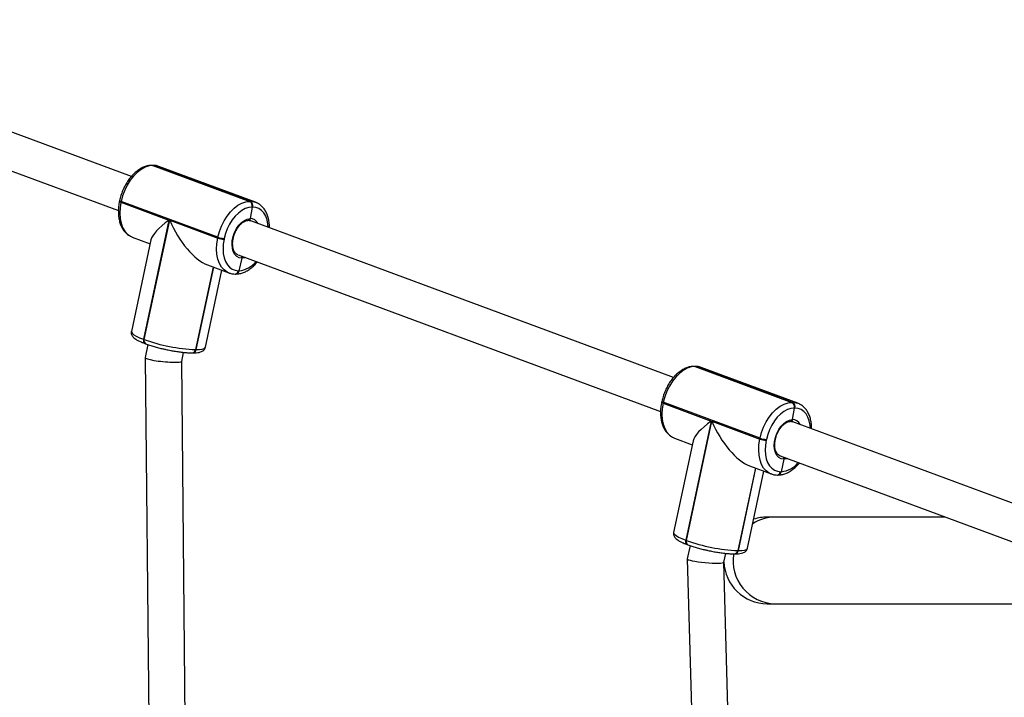
# Model space of a CAD drawing. Units: millimetres. Extents: x -6694 to 370788, y -3372 to 7368.
# Drawn here: x 547 to 979, y 3483 to 3780 of the extents above; entities that cross this region are included whole.
import ezdxf

# ---------------------------------------------------------------- set-up
doc = ezdxf.new("R2010")
doc.units = ezdxf.units.MM
doc.layers.add('Toestel 2D', color=7, linetype='Continuous', lineweight=20)

# ---------------------------------------------------------------- blocks, each defined once
blk = doc.blocks.new('1454')
at = {"color": 7, "linetype": 'Continuous', "lineweight": 25}
for p, q in [((2950.205, 1198.558), (2931.671, 1205.43)), ((2931.115, 1203.93), (2949.636, 1197.062)), ((2951.136, 1199.045), (2951.11, 1199.045)), ((2951.151, 1199.037), (2955.392, 1197.465)), ((2951.177, 1199.037), (2951.151, 1199.037)), ((2955.418, 1197.465), (2951.177, 1199.037)), ((2955.65, 1197.424), (2951.409, 1198.997)), ((2949.69, 1197.509), (2949.682, 1197.471)), ((2949.756, 1197.467), (2949.748, 1197.429)), ((2949.748, 1197.429), (2951.853, 1196.648)), ((2953.997, 1195.895), (2949.756, 1197.467)), ((2955.392, 1197.465), (2955.418, 1197.465)), ((2955.497, 1197.218), (2955.41, 1196.708)), ((2955.523, 1197.218), (2955.497, 1197.218)), ((2955.65, 1197.424), (2955.671, 1197.416)), ((2951.853, 1196.648), (2950.738, 1191.421)), ((2950.767, 1191.41), (2951.883, 1196.637)), ((2951.883, 1196.637), (2953.988, 1195.856)), ((2973.968, 1189.747), (2955.434, 1196.619)), ((2950.224, 1195.908), (2950.241, 1195.901)), ((2950.241, 1195.901), (2951.025, 1195.611)), ((2953.988, 1195.856), (2953.997, 1195.895)), ((2951.061, 1195.779), (2950.204, 1191.763)), ((2954.273, 1195.841), (2954.265, 1195.802)), ((2954.878, 1195.119), (2973.398, 1188.252)), ((2953.803, 1194.581), (2953.032, 1190.97)), ((2953.537, 1194.679), (2954.482, 1194.329)), ((2955.042, 1194.975), (2954.914, 1194.427)), ((2953.447, 1191.071), (2954.168, 1194.446)), ((2954.482, 1194.329), (2954.461, 1194.337)), ((2954.755, 1194.281), (2954.768, 1194.281)), ((2954.768, 1194.281), (2954.781, 1194.281)), ((2954.901, 1194.427), (2954.914, 1194.427)), ((2954.914, 1194.427), (2954.927, 1194.427)), ((2950.738, 1191.421), (2950.767, 1191.41)), ((2950.798, 1191.234), (2950.827, 1191.223)), ((2950.93, 1191.187), (2950.807, 1190.615)), ((2952.409, 1190.452), (2952.493, 1190.846)), ((2952.873, 1190.824), (2952.886, 1190.824)), ((2952.886, 1190.824), (2952.899, 1190.824)), ((2953.019, 1190.97), (2953.032, 1190.97)), ((2953.032, 1190.97), (2953.045, 1190.97)), ((2950.807, 1190.613), (2951.002, 1171.385)), ((2952.605, 1171.111), (2952.409, 1190.453)), ((2974.899, 1190.234), (2974.873, 1190.234)), ((2974.914, 1190.226), (2979.155, 1188.654)), ((2974.94, 1190.226), (2974.914, 1190.226)), ((2979.181, 1188.654), (2974.94, 1190.226)), ((2979.413, 1188.613), (2975.172, 1190.186)), ((2973.453, 1188.698), (2973.445, 1188.66)), ((2973.519, 1188.656), (2973.511, 1188.618)), ((2973.511, 1188.618), (2975.616, 1187.837)), ((2977.759, 1187.084), (2973.519, 1188.656)), ((2979.155, 1188.654), (2979.181, 1188.654)), ((2979.413, 1188.613), (2979.434, 1188.605)), ((2979.26, 1188.407), (2979.173, 1187.897)), ((2979.286, 1188.407), (2979.26, 1188.407)), ((2975.616, 1187.837), (2974.5, 1182.61)), ((2974.53, 1182.6), (2975.646, 1187.826)), ((2975.646, 1187.826), (2977.751, 1187.045)), ((2997.731, 1180.936), (2979.197, 1187.808)), ((2974.824, 1186.968), (2973.967, 1182.952)), ((2973.987, 1187.097), (2974.004, 1187.091)), ((2974.004, 1187.091), (2974.788, 1186.8)), ((2977.751, 1187.045), (2977.759, 1187.084)), ((2978.036, 1187.03), (2978.028, 1186.991)), ((2978.641, 1186.308), (2997.161, 1179.441)), ((2978.805, 1186.164), (2978.677, 1185.616)), ((2977.566, 1185.77), (2976.795, 1182.159)), ((2977.21, 1182.26), (2977.93, 1185.635)), ((2977.3, 1185.869), (2978.245, 1185.518)), ((2978.245, 1185.518), (2978.224, 1185.526)), ((2978.664, 1185.616), (2978.677, 1185.616)), ((2978.677, 1185.616), (2978.69, 1185.616)), ((2978.518, 1185.47), (2978.531, 1185.47)), ((2978.531, 1185.47), (2978.544, 1185.47)), ((2985.872, 1183.627), (2978.417, 1183.627)), ((2974.5, 1182.61), (2974.53, 1182.6)), ((2974.561, 1182.423), (2974.59, 1182.412)), ((2974.692, 1182.376), (2974.569, 1181.797)), ((2976.173, 1181.648), (2976.256, 1182.035)), ((2976.782, 1182.159), (2976.795, 1182.159)), ((2976.795, 1182.159), (2976.808, 1182.159)), ((2974.569, 1181.795), (2974.931, 1168.66)), ((2976.531, 1168.705), (2976.173, 1181.649)), ((2976.636, 1182.013), (2976.649, 1182.013)), ((2976.649, 1182.013), (2976.662, 1182.013)), ((2978.417, 1179.827), (2996.12, 1179.827))]:
    blk.add_line(p, q, dxfattribs=at)
at = {"color": 8, "linetype": 'Continuous', "lineweight": 25}
for p, q in [((2953.791, 1194.585), (2953.019, 1190.97)), ((2953.045, 1190.97), (2953.815, 1194.576)), ((2977.554, 1185.774), (2976.782, 1182.159)), ((2976.808, 1182.159), (2977.578, 1185.765))]:
    blk.add_line(p, q, dxfattribs=at)
at = {"color": 7, "linetype": 'Continuous', "lineweight": 25, "flags": 128}
for points in [[(2951.151, 1199.037), (2950.981, 1199.018), (2950.807, 1198.96), (2950.633, 1198.866), (2950.464, 1198.737), (2950.303, 1198.577), (2950.155, 1198.39), (2950.024, 1198.18), (2949.911, 1197.952), (2949.821, 1197.713), (2949.756, 1197.467)], [(2951.151, 1199.037), (2951.122, 1199.044), (2951.11, 1199.045)], [(2951.151, 1199.037), (2951.122, 1199.044), (2951.11, 1199.045)], [(2953.997, 1195.895), (2954.062, 1196.14), (2954.152, 1196.38), (2954.264, 1196.607), (2954.396, 1196.817), (2954.544, 1197.005), (2954.705, 1197.165), (2954.874, 1197.293), (2955.048, 1197.388), (2955.222, 1197.445), (2955.392, 1197.465)], [(2955.497, 1197.218), (2955.348, 1197.201), (2955.195, 1197.15), (2955.043, 1197.068), (2954.894, 1196.955), (2954.753, 1196.814), (2954.623, 1196.65), (2954.508, 1196.466), (2954.409, 1196.266), (2954.33, 1196.056), (2954.273, 1195.841)], [(2955.042, 1194.975), (2954.925, 1194.995), (2954.821, 1195.051), (2954.735, 1195.141), (2954.67, 1195.262), (2954.63, 1195.408), (2954.615, 1195.573), (2954.628, 1195.749), (2954.666, 1195.93), (2954.729, 1196.106), (2954.813, 1196.272), (2954.916, 1196.418), (2955.032, 1196.54), (2955.157, 1196.631), (2955.285, 1196.688), (2955.41, 1196.708)], [(2954.265, 1195.802), (2954.23, 1195.587), (2954.22, 1195.377), (2954.233, 1195.177), (2954.27, 1194.993), (2954.329, 1194.829), (2954.411, 1194.689), (2954.511, 1194.576), (2954.628, 1194.494), (2954.759, 1194.444), (2954.901, 1194.427)], [(2974.914, 1190.226), (2974.885, 1190.233), (2974.873, 1190.234)], [(2974.914, 1190.226), (2974.885, 1190.233), (2974.873, 1190.234)], [(2974.914, 1190.226), (2974.744, 1190.207), (2974.57, 1190.149), (2974.396, 1190.055), (2974.227, 1189.926), (2974.066, 1189.766), (2973.918, 1189.579), (2973.786, 1189.369), (2973.674, 1189.141), (2973.584, 1188.902), (2973.519, 1188.656)], [(2977.759, 1187.084), (2977.825, 1187.329), (2977.915, 1187.569), (2978.027, 1187.796), (2978.159, 1188.006), (2978.307, 1188.194), (2978.468, 1188.354), (2978.637, 1188.482), (2978.811, 1188.577), (2978.985, 1188.634), (2979.155, 1188.654)], [(2979.26, 1188.407), (2979.111, 1188.39), (2978.958, 1188.34), (2978.806, 1188.257), (2978.657, 1188.144), (2978.516, 1188.003), (2978.386, 1187.839), (2978.271, 1187.655), (2978.172, 1187.455), (2978.093, 1187.245), (2978.036, 1187.03)], [(2978.805, 1186.164), (2978.688, 1186.184), (2978.584, 1186.24), (2978.498, 1186.33), (2978.433, 1186.451), (2978.393, 1186.597), (2978.378, 1186.762), (2978.39, 1186.938), (2978.429, 1187.119), (2978.491, 1187.296), (2978.576, 1187.461), (2978.678, 1187.607), (2978.795, 1187.729), (2978.919, 1187.82), (2979.047, 1187.877), (2979.173, 1187.897)], [(2978.028, 1186.991), (2977.993, 1186.776), (2977.982, 1186.566), (2977.996, 1186.367), (2978.033, 1186.182), (2978.092, 1186.018), (2978.173, 1185.878), (2978.274, 1185.765), (2978.391, 1185.683), (2978.522, 1185.633), (2978.664, 1185.616)], [(2978.417, 1183.627), (2978.337, 1183.627), (2978.268, 1183.627), (2978.21, 1183.627), (2978.162, 1183.627), (2978.124, 1183.627), (2978.098, 1183.627), (2978.082, 1183.627), (2978.076, 1183.627)], [(2978.076, 1179.827), (2978.082, 1179.827), (2978.098, 1179.827), (2978.124, 1179.827), (2978.162, 1179.827), (2978.21, 1179.827), (2978.268, 1179.827), (2978.337, 1179.827), (2978.417, 1179.827)]]:
    blk.add_lwpolyline(points, dxfattribs=at)
at = {"color": 8, "linetype": 'Continuous', "lineweight": 25, "flags": 128}
for points in [[(2951.136, 1199.045), (2951.148, 1199.044), (2951.177, 1199.037)], [(2951.409, 1198.997), (2951.339, 1199.018), (2951.177, 1199.037)], [(2949.748, 1197.429), (2949.722, 1197.439), (2949.702, 1197.45), (2949.688, 1197.459), (2949.682, 1197.467), (2949.682, 1197.471)], [(2949.756, 1197.467), (2949.73, 1197.478), (2949.71, 1197.488), (2949.697, 1197.497), (2949.691, 1197.506), (2949.69, 1197.509)], [(2949.748, 1197.429), (2949.708, 1197.183), (2949.696, 1196.944), (2949.711, 1196.717), (2949.753, 1196.507), (2949.821, 1196.32), (2949.914, 1196.16), (2950.028, 1196.031), (2950.162, 1195.937), (2950.224, 1195.908)], [(2955.418, 1197.465), (2955.58, 1197.446), (2955.65, 1197.424)], [(2956.203, 1196.334), (2956.192, 1196.467), (2956.155, 1196.651), (2956.095, 1196.816), (2956.014, 1196.956), (2955.913, 1197.069), (2955.796, 1197.151), (2955.665, 1197.201), (2955.523, 1197.218)], [(2954.461, 1194.337), (2954.403, 1194.365), (2954.269, 1194.459), (2954.155, 1194.587), (2954.062, 1194.747), (2953.994, 1194.934), (2953.952, 1195.144), (2953.937, 1195.372), (2953.949, 1195.611), (2953.988, 1195.856)], [(2955.193, 1195.002), (2955.168, 1194.994), (2955.042, 1194.975)], [(2950.204, 1191.763), (2950.205, 1191.734), (2950.24, 1191.681), (2950.312, 1191.622), (2950.421, 1191.558), (2950.564, 1191.49), (2950.738, 1191.421)], [(2950.738, 1191.421), (2950.732, 1191.384), (2950.732, 1191.348), (2950.737, 1191.314), (2950.747, 1191.285), (2950.761, 1191.261), (2950.78, 1191.244), (2950.798, 1191.234)], [(2953.045, 1190.97), (2953.196, 1190.975), (2953.314, 1190.992), (2953.396, 1191.018), (2953.441, 1191.055), (2953.447, 1191.071)], [(2974.899, 1190.234), (2974.911, 1190.233), (2974.94, 1190.226)], [(2975.172, 1190.186), (2975.102, 1190.207), (2974.94, 1190.226)], [(2973.511, 1188.618), (2973.485, 1188.628), (2973.464, 1188.639), (2973.451, 1188.648), (2973.445, 1188.656), (2973.445, 1188.66)], [(2973.519, 1188.656), (2973.493, 1188.667), (2973.473, 1188.677), (2973.459, 1188.687), (2973.453, 1188.695), (2973.453, 1188.698)], [(2973.511, 1188.618), (2973.471, 1188.372), (2973.459, 1188.133), (2973.474, 1187.906), (2973.516, 1187.696), (2973.584, 1187.509), (2973.677, 1187.349), (2973.791, 1187.22), (2973.925, 1187.126), (2973.987, 1187.097)], [(2979.181, 1188.654), (2979.343, 1188.635), (2979.413, 1188.613)], [(2979.966, 1187.523), (2979.954, 1187.656), (2979.917, 1187.841), (2979.858, 1188.005), (2979.777, 1188.145), (2979.676, 1188.258), (2979.559, 1188.34), (2979.428, 1188.39), (2979.286, 1188.407)], [(2978.224, 1185.526), (2978.165, 1185.554), (2978.032, 1185.648), (2977.917, 1185.777), (2977.825, 1185.936), (2977.757, 1186.123), (2977.715, 1186.333), (2977.7, 1186.561), (2977.712, 1186.8), (2977.751, 1187.045)], [(2978.956, 1186.191), (2978.931, 1186.183), (2978.805, 1186.164)], [(2973.967, 1182.952), (2973.968, 1182.923), (2974.002, 1182.87), (2974.075, 1182.811), (2974.184, 1182.747), (2974.327, 1182.68), (2974.5, 1182.61)], [(2974.5, 1182.61), (2974.495, 1182.573), (2974.494, 1182.537), (2974.499, 1182.503), (2974.509, 1182.474), (2974.524, 1182.45), (2974.543, 1182.433), (2974.561, 1182.423)], [(2976.808, 1182.159), (2976.959, 1182.164), (2977.077, 1182.181), (2977.159, 1182.207), (2977.203, 1182.244), (2977.21, 1182.26)]]:
    blk.add_lwpolyline(points, dxfattribs=at)
at = {"color": 7, "linetype": 'Continuous', "lineweight": 25}
for centre, radius, start, end in [((2955.292, 1197.277), 0.213, 344.0507, 62.1043), ((2955.318, 1197.277), 0.213, 344.0482, 62.1125), ((2954.303, 1196.731), 0.929, 250.2074, 267.6383), ((2954.311, 1196.769), 0.929, 250.2063, 267.6394), ((2954.748, 1194.447), 0.167, 276.8948, 352.9993), ((2954.754, 1194.441), 0.161, 275.0315, 354.8626), ((2953.313, 1198.446), 7.482, 250.102, 267.746), ((2952.866, 1190.99), 0.167, 276.9181, 352.9759), ((2952.872, 1190.984), 0.161, 275.0621, 354.832), ((2979.055, 1188.466), 0.213, 344.0565, 62.108), ((2979.081, 1188.466), 0.213, 344.0579, 62.0971), ((2978.066, 1187.918), 0.928, 250.1949, 267.6508), ((2978.074, 1187.956), 0.927, 250.1883, 267.6573), ((2978.511, 1185.636), 0.167, 276.8977, 352.9964), ((2978.517, 1185.63), 0.161, 275.0659, 354.8282), ((2978.076, 1181.727), 1.9, 90, 108.2461), ((2977.076, 1189.634), 7.481, 250.1001, 267.7468), ((2976.629, 1182.179), 0.167, 276.9156, 352.9784), ((2976.634, 1182.173), 0.161, 275.0659, 354.8282), ((2978.076, 1181.727), 1.9, 181.7852, 270)]:
    blk.add_arc(centre, radius, start, end, dxfattribs=at)
at = {"color": 8, "linetype": 'Continuous', "lineweight": 25}
for centre, radius, start, end in [((2955.407, 1196.32), 0.388, 27.9968, 89.4964), ((2954.832, 1195.487), 1.065, 275.1023, 321.6143), ((2954.735, 1194.447), 0.167, 276.9204, 353.0002), ((2954.761, 1194.447), 0.167, 276.9326, 353.0011), ((2950.918, 1191.356), 0.161, 160.1752, 235.6523), ((2952.853, 1190.99), 0.167, 276.9143, 353.0062), ((2952.879, 1190.99), 0.167, 276.8898, 353.0042), ((2979.17, 1187.509), 0.388, 27.9979, 89.5035), ((2978.595, 1186.677), 1.065, 275.1128, 321.6038), ((2978.498, 1185.636), 0.167, 276.9064, 353.0141), ((2978.524, 1185.636), 0.167, 276.9381, 352.9824), ((2978.42, 1181.835), 1.792, 90.0859, 123.1714), ((2974.681, 1182.545), 0.161, 160.1511, 235.6641), ((2976.616, 1182.179), 0.167, 276.9221, 352.9984), ((2976.642, 1182.179), 0.167, 276.925, 352.9955), ((2978.459, 1181.708), 1.881, 170.3912, 268.7214)]:
    blk.add_arc(centre, radius, start, end, dxfattribs=at)
at = {"color": 7, "linetype": 'Continuous', "lineweight": 25}
for centre, major_axis, ratio, start_param, end_param in [((2952.914, 1196.649), (1.839, 1.011), 0.271124, 2.029841, 2.911278), ((2952.943, 1196.638), (-1.076, 1.958), 0.427447, 1.340482, 2.682548), ((2951.608, 1190.533), (0.801, -0.08), 0.114163, 3.128957, 6.27055), ((2976.677, 1187.838), (1.839, 1.011), 0.271124, 2.029841, 2.911278), ((2976.706, 1187.827), (-1.076, 1.958), 0.427447, 1.340482, 2.682548), ((2975.371, 1181.722), (0.802, -0.074), 0.113761, 3.127994, 6.269586)]:
    blk.add_ellipse(centre, major_axis=major_axis, ratio=ratio, start_param=start_param, end_param=end_param, dxfattribs=at)
for points, knots in [([(2951.11, 1199.045), (2951.078, 1199.044), (2950.992, 1199.041), (2950.851, 1199.01), (2950.689, 1198.948), (2950.529, 1198.855), (2950.374, 1198.736), (2950.227, 1198.591), (2950.092, 1198.424), (2949.97, 1198.239), (2949.865, 1198.039), (2949.778, 1197.829), (2949.723, 1197.65), (2949.698, 1197.543), (2949.69, 1197.509)], [0, 0, 0, 0, 0.0514024, 0.1379354, 0.2258067, 0.3155947, 0.4067344, 0.4985614, 0.5905249, 0.682368, 0.7740953, 0.8657422, 0.9574087, 1, 1, 1, 1]), ([(2951.428, 1198.986), (2951.419, 1198.991), (2951.363, 1199.019), (2951.263, 1199.039), (2951.174, 1199.043), (2951.136, 1199.045)], [0, 0, 0, 0, 0.10713, 0.6261, 1, 1, 1, 1]), ([(2949.682, 1197.471), (2949.675, 1197.432), (2949.652, 1197.319), (2949.632, 1197.134), (2949.631, 1196.919), (2949.653, 1196.714), (2949.699, 1196.521), (2949.768, 1196.345), (2949.861, 1196.19), (2949.974, 1196.062), (2950.095, 1195.966), (2950.183, 1195.928), (2950.222, 1195.912)], [0, 0, 0, 0, 0.05749, 0.165321, 0.273591, 0.3823, 0.491433, 0.600591, 0.708968, 0.815491, 0.919345, 1, 1, 1, 1]), ([(2956.256, 1196.314), (2956.256, 1196.345), (2956.258, 1196.447), (2956.237, 1196.612), (2956.193, 1196.805), (2956.123, 1196.981), (2956.03, 1197.136), (2955.917, 1197.264), (2955.797, 1197.358), (2955.711, 1197.396), (2955.674, 1197.412)], [0, 0, 0, 0, 0.059421, 0.200862, 0.342846, 0.484863, 0.625863, 0.764452, 0.899556, 1, 1, 1, 1]), ([(2955.338, 1196.636), (2955.34, 1196.636), (2955.351, 1196.634), (2955.37, 1196.642), (2955.391, 1196.659), (2955.405, 1196.683), (2955.409, 1196.701), (2955.41, 1196.708)], [0, 0, 0, 0, 0.078303, 0.329527, 0.580884, 0.832681, 1, 1, 1, 1]), ([(2955.41, 1196.708), (2955.407, 1196.697), (2955.402, 1196.676), (2955.385, 1196.652), (2955.363, 1196.637), (2955.348, 1196.636), (2955.341, 1196.636)], [0, 0, 0, 0, 0.2593795, 0.5190754, 0.7787256, 1, 1, 1, 1]), ([(2954.876, 1195.122), (2954.869, 1195.124), (2954.833, 1195.133), (2954.782, 1195.176), (2954.721, 1195.252), (2954.676, 1195.353), (2954.648, 1195.477), (2954.639, 1195.616), (2954.65, 1195.765), (2954.682, 1195.918), (2954.734, 1196.069), (2954.802, 1196.212), (2954.884, 1196.342), (2954.978, 1196.451), (2955.077, 1196.538), (2955.177, 1196.598), (2955.27, 1196.631), (2955.324, 1196.634), (2955.349, 1196.635)], [0, 0, 0, 0, 0.017719, 0.091281, 0.154605, 0.222046, 0.287941, 0.353483, 0.419051, 0.484803, 0.550686, 0.61659, 0.682345, 0.747807, 0.812906, 0.877677, 0.942437, 1, 1, 1, 1]), ([(2955.33, 1196.635), (2955.344, 1196.635), (2955.382, 1196.635), (2955.415, 1196.623), (2955.436, 1196.616)], [0, 0, 0, 0, 0.37693, 1, 1, 1, 1]), ([(2955.042, 1194.975), (2955.044, 1194.986), (2955.047, 1195.009), (2955.043, 1195.04), (2955.034, 1195.055), (2955.031, 1195.062)], [0, 0, 0, 0, 0.366133, 0.732798, 1, 1, 1, 1]), ([(2955.032, 1195.062), (2955.032, 1195.061), (2955.038, 1195.053), (2955.044, 1195.031), (2955.047, 1195.001), (2955.044, 1194.983), (2955.042, 1194.975)], [0, 0, 0, 0, 0.0145397, 0.3848323, 0.7555672, 1, 1, 1, 1]), ([(2954.781, 1194.281), (2954.813, 1194.282), (2954.899, 1194.285), (2955.04, 1194.315), (2955.202, 1194.378), (2955.362, 1194.47), (2955.517, 1194.591), (2955.637, 1194.704), (2955.7, 1194.784), (2955.718, 1194.807)], [0, 0, 0, 0, 0.095784, 0.257032, 0.420786, 0.588084, 0.757931, 0.929043, 1, 1, 1, 1]), ([(2954.458, 1194.342), (2954.469, 1194.336), (2954.527, 1194.307), (2954.628, 1194.287), (2954.718, 1194.283), (2954.755, 1194.281)], [0, 0, 0, 0, 0.122948, 0.632724, 1, 1, 1, 1]), ([(2950.207, 1191.766), (2950.205, 1191.762), (2950.193, 1191.731), (2950.199, 1191.666), (2950.224, 1191.593), (2950.265, 1191.531), (2950.323, 1191.474), (2950.403, 1191.415), (2950.517, 1191.352), (2950.651, 1191.29), (2950.754, 1191.251), (2950.798, 1191.234)], [0, 0, 0, 0, 0.014164, 0.103489, 0.188137, 0.27794, 0.38553, 0.530665, 0.695301, 0.868243, 1, 1, 1, 1]), ([(2950.827, 1191.223), (2950.856, 1191.213), (2950.942, 1191.182), (2951.097, 1191.131), (2951.294, 1191.074), (2951.48, 1191.026), (2951.601, 1190.998), (2951.65, 1190.987)], [0, 0, 0, 0, 0.123996, 0.362937, 0.599991, 0.83571, 1, 1, 1, 1]), ([(2951.65, 1190.987), (2951.672, 1190.982), (2951.763, 1190.961), (2951.928, 1190.929), (2952.139, 1190.892), (2952.343, 1190.862), (2952.536, 1190.84), (2952.716, 1190.826), (2952.821, 1190.825), (2952.873, 1190.824)], [0, 0, 0, 0, 0.047567, 0.205318, 0.363153, 0.521275, 0.679985, 0.839736, 1, 1, 1, 1]), ([(2952.899, 1190.824), (2952.925, 1190.824), (2953.003, 1190.825), (2953.119, 1190.835), (2953.225, 1190.856), (2953.309, 1190.891), (2953.372, 1190.935), (2953.423, 1190.995), (2953.438, 1191.045), (2953.444, 1191.068)], [0, 0, 0, 0, 0.105185, 0.317597, 0.542309, 0.680107, 0.798626, 0.909399, 1, 1, 1, 1]), ([(2974.873, 1190.234), (2974.841, 1190.233), (2974.755, 1190.23), (2974.614, 1190.199), (2974.452, 1190.137), (2974.292, 1190.045), (2974.137, 1189.925), (2973.99, 1189.78), (2973.854, 1189.613), (2973.733, 1189.428), (2973.628, 1189.228), (2973.541, 1189.018), (2973.485, 1188.839), (2973.461, 1188.732), (2973.453, 1188.698)], [0, 0, 0, 0, 0.051401, 0.137931, 0.22581, 0.315595, 0.406743, 0.498571, 0.590533, 0.682378, 0.774104, 0.86575, 0.957416, 1, 1, 1, 1]), ([(2975.191, 1190.175), (2975.182, 1190.18), (2975.126, 1190.208), (2975.026, 1190.228), (2974.936, 1190.232), (2974.899, 1190.234)], [0, 0, 0, 0, 0.107129, 0.626165, 1, 1, 1, 1]), ([(2973.445, 1188.66), (2973.437, 1188.621), (2973.415, 1188.508), (2973.395, 1188.323), (2973.394, 1188.108), (2973.416, 1187.903), (2973.462, 1187.71), (2973.531, 1187.534), (2973.624, 1187.379), (2973.737, 1187.251), (2973.858, 1187.155), (2973.946, 1187.117), (2973.985, 1187.101)], [0, 0, 0, 0, 0.057486, 0.165327, 0.273587, 0.382305, 0.491434, 0.600592, 0.708969, 0.815495, 0.919349, 1, 1, 1, 1]), ([(2980.019, 1187.503), (2980.019, 1187.534), (2980.021, 1187.636), (2980, 1187.801), (2979.955, 1187.994), (2979.885, 1188.17), (2979.793, 1188.325), (2979.679, 1188.453), (2979.56, 1188.547), (2979.474, 1188.585), (2979.437, 1188.601)], [0, 0, 0, 0, 0.05943, 0.200871, 0.342854, 0.48487, 0.62587, 0.764463, 0.899577, 1, 1, 1, 1]), ([(2978.639, 1186.311), (2978.632, 1186.313), (2978.596, 1186.323), (2978.545, 1186.365), (2978.484, 1186.441), (2978.439, 1186.542), (2978.41, 1186.666), (2978.402, 1186.805), (2978.413, 1186.954), (2978.445, 1187.107), (2978.496, 1187.258), (2978.565, 1187.401), (2978.647, 1187.531), (2978.74, 1187.641), (2978.839, 1187.727), (2978.94, 1187.787), (2979.033, 1187.82), (2979.087, 1187.823), (2979.112, 1187.824)], [0, 0, 0, 0, 0.0177194, 0.0912849, 0.1546089, 0.2220402, 0.2879353, 0.353486, 0.4190584, 0.4847966, 0.5506794, 0.616584, 0.6823387, 0.7478104, 0.8128988, 0.8776685, 0.9424371, 1, 1, 1, 1]), ([(2979.093, 1187.824), (2979.107, 1187.824), (2979.145, 1187.824), (2979.178, 1187.812), (2979.198, 1187.805)], [0, 0, 0, 0, 0.376836, 1, 1, 1, 1]), ([(2979.101, 1187.825), (2979.103, 1187.825), (2979.114, 1187.823), (2979.133, 1187.831), (2979.154, 1187.849), (2979.167, 1187.872), (2979.171, 1187.89), (2979.173, 1187.897)], [0, 0, 0, 0, 0.078268, 0.329478, 0.580933, 0.832885, 1, 1, 1, 1]), ([(2979.173, 1187.897), (2979.17, 1187.886), (2979.165, 1187.865), (2979.147, 1187.842), (2979.126, 1187.826), (2979.111, 1187.825), (2979.103, 1187.825)], [0, 0, 0, 0, 0.259447, 0.519126, 0.778644, 1, 1, 1, 1]), ([(2978.544, 1185.47), (2978.576, 1185.471), (2978.661, 1185.474), (2978.802, 1185.505), (2978.965, 1185.567), (2979.125, 1185.659), (2979.28, 1185.78), (2979.4, 1185.893), (2979.462, 1185.973), (2979.481, 1185.996)], [0, 0, 0, 0, 0.095774, 0.257022, 0.420771, 0.588084, 0.757918, 0.929031, 1, 1, 1, 1]), ([(2978.805, 1186.164), (2978.807, 1186.176), (2978.81, 1186.198), (2978.805, 1186.229), (2978.797, 1186.245), (2978.793, 1186.251)], [0, 0, 0, 0, 0.366504, 0.732794, 1, 1, 1, 1]), ([(2978.795, 1186.251), (2978.795, 1186.25), (2978.801, 1186.242), (2978.807, 1186.22), (2978.81, 1186.19), (2978.807, 1186.172), (2978.805, 1186.164)], [0, 0, 0, 0, 0.014445, 0.384861, 0.755572, 1, 1, 1, 1]), ([(2978.221, 1185.531), (2978.232, 1185.525), (2978.289, 1185.497), (2978.391, 1185.476), (2978.48, 1185.472), (2978.518, 1185.47)], [0, 0, 0, 0, 0.122954, 0.63279, 1, 1, 1, 1]), ([(2973.969, 1182.955), (2973.968, 1182.951), (2973.956, 1182.92), (2973.962, 1182.855), (2973.987, 1182.782), (2974.028, 1182.72), (2974.085, 1182.663), (2974.166, 1182.604), (2974.28, 1182.541), (2974.413, 1182.48), (2974.516, 1182.44), (2974.561, 1182.423)], [0, 0, 0, 0, 0.014175, 0.103512, 0.188149, 0.27795, 0.385539, 0.530679, 0.695295, 0.868245, 1, 1, 1, 1]), ([(2974.59, 1182.412), (2974.619, 1182.402), (2974.704, 1182.371), (2974.859, 1182.32), (2975.057, 1182.263), (2975.243, 1182.215), (2975.364, 1182.187), (2975.413, 1182.176)], [0, 0, 0, 0, 0.124013, 0.362968, 0.600004, 0.83572, 1, 1, 1, 1]), ([(2975.413, 1182.176), (2975.434, 1182.171), (2975.526, 1182.15), (2975.691, 1182.118), (2975.901, 1182.081), (2976.106, 1182.051), (2976.299, 1182.029), (2976.479, 1182.015), (2976.583, 1182.014), (2976.636, 1182.013)], [0, 0, 0, 0, 0.0475724, 0.2053372, 0.3631585, 0.5212805, 0.6799863, 0.8397424, 1, 1, 1, 1]), ([(2976.662, 1182.013), (2976.688, 1182.013), (2976.766, 1182.014), (2976.882, 1182.024), (2976.988, 1182.045), (2977.071, 1182.08), (2977.135, 1182.124), (2977.186, 1182.184), (2977.201, 1182.234), (2977.207, 1182.257)], [0, 0, 0, 0, 0.105158, 0.317582, 0.542297, 0.680098, 0.79861, 0.909405, 1, 1, 1, 1])]:
    blk.add_open_spline(points, degree=3, knots=knots, dxfattribs=at)
blk = doc.blocks.new('VPL-03-WD1454')
at = {"layer": 'Toestel 2D', "xscale": 10, "yscale": 10, "zscale": 10}
blk.add_blockref('1454', (-28906.05, -8274.29), dxfattribs=at)

msp = doc.modelspace()

# ---------------------------------------------------------------- block references
msp.add_blockref('VPL-03-WD1454', (0, 0))

doc.saveas('drawing.dxf')
